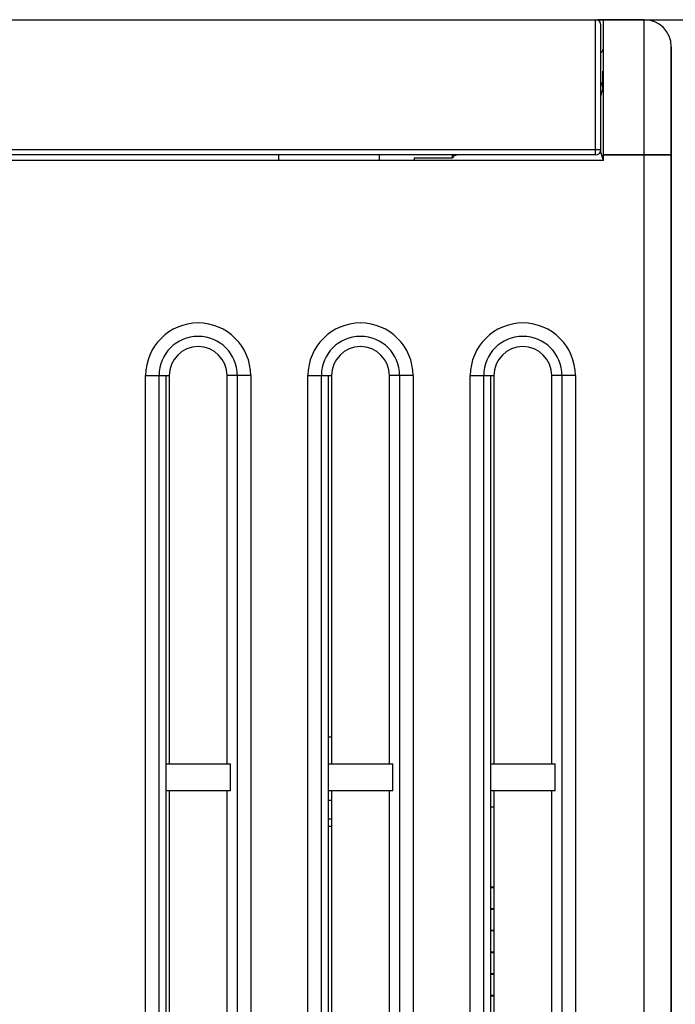
# Model space of a CAD drawing. Units: millimetres. Extents: x 0 to 2354, y 0 to 776.
# Drawn here: x 932 to 957, y 438 to 474 of the extents above; entities that cross this region are included whole.
import ezdxf

# ---------------------------------------------------------------- set-up
doc = ezdxf.new("R2010")
doc.units = ezdxf.units.MM
doc.header["$LTSCALE"] = 20
doc.layers.get('0').update_dxf_attribs({"linetype": 'CONTINUOUS'})
for name, color, linetype in [('33086010_NG3_CTR_BODY_BL7', 7, 'CONTINUOUS'), ('IRISO_9827S_40P_BL51', 7, 'CONTINUOUS'), ('IRISO_9828B_40N_BL50', 7, 'CONTINUOUS'), ('layer 1', 7, 'CONTINUOUS')]:
    doc.layers.add(name, color=color, linetype=linetype)

# ---------------------------------------------------------------- blocks, each defined once
blk = doc.blocks.new('a-front')
at = {"linetype": 'Continuous'}
for p, q in [((-66.7, 133.5), (3.3, 133.5)), ((1.5, 128.5), (1.5, 133.5)), ((1.7, 128.6), (1.7, 133.3)), ((1.8, 128.3), (1.8, 133.5)), ((3.3, 67.8), (3.3, 133.5)), ((4.3, 132.5), (4.3, 67.418)), ((1.769, 131), (1.769, 131.6)), ((1.769, 131), (1.7, 130.7)), ((-65.1, 128.7), (1.7, 128.7)), ((1.5, 128.5), (-64.9, 128.5)), ((-10.2, 128.3), (-10.2, 128.5)), ((-6.5, 128.5), (-6.5, 128.3)), ((-3.785, 128.395), (-3.785, 128.5)), ((-3.74, 128.427), (-3.74, 128.5)), ((-3.669, 128.478), (-3.74, 128.478)), ((-3.638, 128.5), (-3.669, 128.478)), ((1.673, 128.6), (1.7, 128.6)), ((1.792, 128.3), (1.7, 128.6)), ((4.3, 128.5), (1.8, 128.5)), ((1.8, 128.3), (-65.2, 128.3)), ((-5.2, 128.395), (-5.2, 128.3)), ((-5.2, 128.395), (-3.785, 128.395)), ((-3.74, 128.427), (-3.785, 128.395))]:
    blk.add_line(p, q, dxfattribs=at)
for centre, radius, start, end in [((1.5, 133.3), 0.2, 0, 90), ((3.3, 132.5), 1, 0, 90), ((1.5, 132.5), 0.3, 312.0829, 0), ((1.5, 128.7), 0.2, 270, 0)]:
    blk.add_arc(centre, radius, start, end, dxfattribs=at)
blk.add_ellipse((1.469, 131), major_axis=(0.067, 0.292), ratio=0.99985, start_param=-1.34472, end_param=-0.664243, dxfattribs=at)
at = {"layer": '33086010_NG3_CTR_BODY_BL7', "color": 7, "linetype": 'Continuous'}
for p, q in [((-15.129, 75.85), (-15.129, 120.35)), ((-15.129, 120.35), (-14.257, 120.35)), ((-14.633, 75.85), (-14.633, 120.35)), ((-14.38, 120.35), (-14.38, 75.85)), ((-14.257, 120.35), (-14.257, 106)), ((-12.117, 106), (-12.117, 120.35)), ((-11.245, 120.35), (-12.117, 120.35)), ((-11.741, 120.35), (-11.741, 75.85)), ((-11.245, 120.35), (-11.245, 75.85)), ((-9.129, 75.85), (-9.129, 120.35)), ((-9.129, 120.35), (-8.257, 120.35)), ((-8.633, 75.85), (-8.633, 120.35)), ((-8.38, 120.35), (-8.38, 75.85)), ((-8.257, 120.35), (-8.257, 106)), ((-6.117, 106), (-6.117, 120.35)), ((-5.245, 120.35), (-6.117, 120.35)), ((-5.741, 120.35), (-5.741, 75.85)), ((-5.245, 120.35), (-5.245, 75.85)), ((-3.129, 75.85), (-3.129, 120.35)), ((-3.129, 120.35), (-2.257, 120.35)), ((-2.633, 75.85), (-2.633, 120.35)), ((-2.38, 120.35), (-2.38, 75.85)), ((-2.257, 120.35), (-2.257, 106)), ((-0.117, 106), (-0.117, 120.35)), ((0.755, 120.35), (-0.117, 120.35)), ((0.259, 120.35), (0.259, 75.85)), ((0.755, 120.35), (0.755, 75.85)), ((-14.38, 106), (-11.994, 106)), ((-11.994, 105), (-11.994, 106)), ((-8.38, 106), (-5.994, 106)), ((-5.994, 105), (-5.994, 106)), ((-2.38, 106), (0.006, 106)), ((0.006, 105), (0.006, 106)), ((-11.994, 105), (-14.38, 105)), ((-14.257, 105), (-14.257, 91.2)), ((-12.117, 91.2), (-12.117, 105)), ((-5.994, 105), (-8.38, 105)), ((-8.257, 105), (-8.257, 91.2)), ((-6.117, 91.2), (-6.117, 105)), ((0.006, 105), (-2.38, 105)), ((-2.257, 105), (-2.257, 91.2)), ((-0.117, 91.2), (-0.117, 105))]:
    blk.add_line(p, q, dxfattribs=at)
for centre, radius in [((-13.187, 120.35), 1.942), ((-7.187, 120.35), 1.942), ((-1.187, 120.35), 1.942), ((-13.187, 120.35), 1.446), ((-7.187, 120.35), 1.446), ((-1.187, 120.35), 1.446), ((-13.187, 120.35), 1.07), ((-7.187, 120.35), 1.07), ((-1.187, 120.35), 1.07)]:
    blk.add_arc(centre, radius, 0, 180, dxfattribs=at)
at = {"layer": 'IRISO_9827S_40P_BL51', "color": 7, "linetype": 'Continuous'}
for p, q in [((-2.257, 104.4), (-2.38, 104.4)), ((-2.38, 101.45), (-2.257, 101.45)), ((-2.38, 101.425), (-2.257, 101.425)), ((-2.38, 100.65), (-2.257, 100.65)), ((-2.38, 100.625), (-2.257, 100.625)), ((-2.38, 99.85), (-2.257, 99.85)), ((-2.257, 99.825), (-2.38, 99.825)), ((-2.38, 99.05), (-2.257, 99.05)), ((-2.38, 99.025), (-2.257, 99.025)), ((-2.38, 98.25), (-2.257, 98.25)), ((-2.38, 98.225), (-2.257, 98.225)), ((-2.38, 97.45), (-2.257, 97.45)), ((-2.38, 97.425), (-2.257, 97.425))]:
    blk.add_line(p, q, dxfattribs=at)
at = {"layer": 'IRISO_9828B_40N_BL50', "color": 7, "linetype": 'Continuous'}
for p, q in [((-8.38, 107), (-8.257, 107)), ((-8.257, 104.65), (-8.38, 104.65)), ((-8.257, 103.95), (-8.38, 103.95)), ((-8.38, 103.7), (-8.257, 103.7))]:
    blk.add_line(p, q, dxfattribs=at)
blk = doc.blocks.new('A$C02C93253')
at = {"color": 7, "linetype": 'Continuous'}
for p, q in [((-107.645, 173.297), (-109.345, 173.297)), ((-107.645, 173.297), (-70.645, 173.297)), ((-107.645, 109.864), (-107.645, 173.297)), ((-106.645, 107.195), (-106.645, 172.297)), ((-109.145, 168.297), (-106.645, 168.297))]:
    blk.add_line(p, q, dxfattribs=at)
blk.add_arc((-107.645, 172.297), 1, 0, 90, dxfattribs=at)
at = {"layer": 'layer 1'}
blk.add_blockref('a-front', (-110.945, 39.797), dxfattribs=at)

msp = doc.modelspace()

# ---------------------------------------------------------------- block references
at = {"layer": 'layer 1'}
msp.add_blockref('A$C02C93253', (1063.125, 300.782), dxfattribs=at)

doc.saveas('drawing.dxf')
